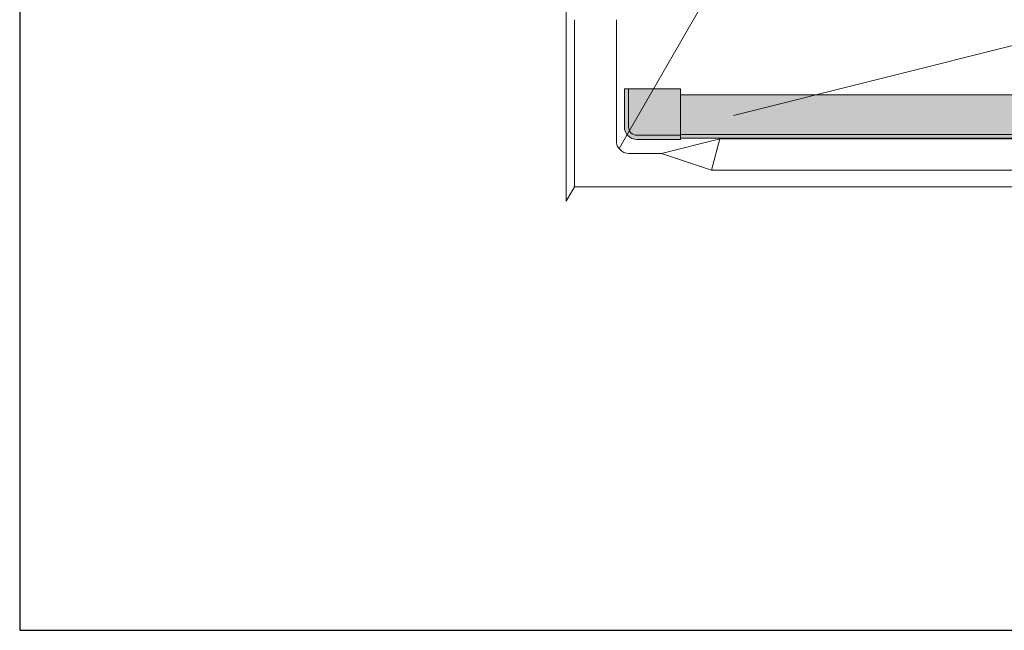
# Model space of a CAD drawing. Units: inches. Extents: x 2 to 891, y -14 to 408.
# Drawn here: x 278 to 307, y 163 to 182 of the extents above; entities that cross this region are included whole.
import ezdxf

# ---------------------------------------------------------------- set-up
doc = ezdxf.new("R2010")
doc.units = ezdxf.units.IN
doc.header["$LTSCALE"] = 0.375
doc.header["$MEASUREMENT"] = 0
doc.layers.get('0').update_dxf_attribs({"lineweight": 13})
doc.layers.add('FILL1', color=254, linetype='Continuous', lineweight=13)
doc.layers.add('OBJECT', color=7, linetype='Continuous', lineweight=13)
doc.layers.add('VPORT', color=5, linetype='Continuous', lineweight=30, plot=False)

# ---------------------------------------------------------------- blocks, each defined once
blk = doc.blocks.new('A$C3F7B63CA')
for p, q in [((-29.01541956075366, -30.46693437197172), (-40.29335864787299, -50.00089787552908)), ((-3.694773143533673, -40.67827015357376), (-36.86061094820234, -49.01081349421536)), ((-41.87500013349583, -45.57531754730543), (-41.87500013349583, -51.57531754730543)), ((-41.62500013349583, -51.14230484541328), (-41.62500013349583, -46.14230484541328)), ((-40.37500000000094, -46.14230484541328), (-40.37500000000094, -49.76730484541328)), ((-37.27444388066655, -49.70929214352107), (-39.02444388066655, -50.14230484541328)), ((-37.52444388066655, -50.64230484541328), (-37.27444388066655, -49.70929214352107)), ((-37.27444388066655, -49.70929214352108), (37.27444388066655, -49.70929214352107)), ((-40.00000000000094, -50.14230484541328), (-39.02444388066655, -50.14230484541328)), ((-39.02444388066655, -50.14230484541328), (-37.52444388066655, -50.64230484541328)), ((-37.52444388066655, -50.64230484541329), (37.52444388066655, -50.64230484541328)), ((-41.62500013349583, -51.14230484541328), (-41.87500013349583, -51.57531754730543)), ((41.62500013349582, -51.14230484541327), (-41.62500013349582, -51.14230484541326))]:
    blk.add_line(p, q)
blk.add_arc((-40.00000000000094, -49.76730484541328), 0.375, 180, 270)
blk = doc.blocks.new('TWS ISO 4834 S')
at = {"layer": 'FILL1'}
h = blk.add_hatch(color=256, dxfattribs=at)
h.paths.add_polyline_path([(1.31141125058906, 1.514500000000112), (-0.25, 1.514500000000112), (-0.25, 0.3750000000000284, 0.4142135623730951), (0, 0.1250000000000284), (1.31141125058906, 0.125)], flags=17)
h.paths.add_polyline_path([(1.31141125058906, 0.125), (0, 0.1250000000000284, -0.4142135623730951), (-0.25, 0.3750000000000284), (-0.25, 1.514500000000112), (-0.375, 1.514500000000112), (-0.375, 0.3750000000000284, 0.4142135623730951), (0, 2.842170943040401e-14), (1.31141125058906, 2.842170943040401e-14)])
h = blk.add_hatch(color=256, dxfattribs=at)
h.paths.add_polyline_path([(78.20845116476181, 0.03733119273388752), (78.20845116476181, 0.1473311927338443), (1.31141125058906, 0.1473311927339012), (1.31141125058906, 0.03733119273391594)])
h.paths.add_polyline_path([(78.20845116476181, 0.1473311927338159), (78.20845116476181, 1.337331192733899), (1.31141125058906, 1.33733119273387), (1.31141125058906, 0.1473311927339012)])
for p, q in [((1.31141125058906, 1.514500000000112), (-0.375, 1.514500000000112)), ((-0.375, 1.514500000000112), (-0.375, 0.3750000000000284)), ((-0.25, 1.514500000000112), (-0.25, 0.3750000000000284)), ((1.31141125058906, 8.526512829121202e-14), (1.31141125058906, 1.514500000000112)), ((1.31141125058906, 1.33733119273387), (78.20845116476181, 1.33733119273387)), ((1.31141125058906, 0.125), (0, 0.1250000000000284)), ((1.31141125058906, 2.842170943040401e-14), (0, 2.842170943040401e-14)), ((1.31141125058906, 0.1473311927339012), (78.20845116476181, 0.1473311927338159)), ((1.31141125058906, 0.03733119273391594), (78.20845116476181, 0.03733119273391594))]:
    blk.add_line(p, q)
for radius in [0.375, 0.25]:
    blk.add_arc((0, 0.3750000000000284), radius, 180, 270)

msp = doc.modelspace()

# ---------------------------------------------------------------- linework, layer by layer
at = {"layer": 'VPORT'}
msp.add_lwpolyline([(277.5806579449971, 163.2706562919036), (393.7124323446658, 163.2706562919036), (393.7124323446658, 291.4956579261786), (277.5806579449971, 291.4956579261786)], close=True, dxfattribs=at)

# ---------------------------------------------------------------- block references
at = {"layer": 'OBJECT'}
for name, p in [('A$C3F7B63CA', (335.833693452469, 227.6906183389018)), ('TWS ISO 4834 S', (296.0737622447936, 177.964124839108))]:
    msp.add_blockref(name, p, dxfattribs=at)

doc.saveas('drawing.dxf')
